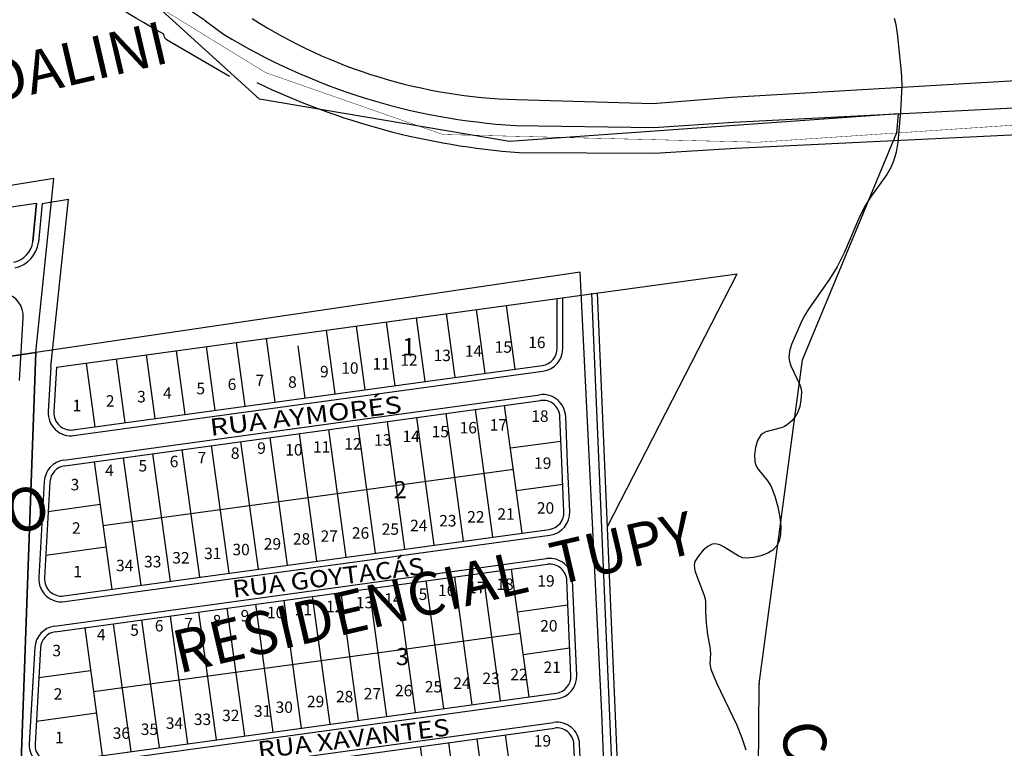
# Model space of a CAD drawing. Units: metres. Extents: x 423355 to 497533, y 7418034 to 7441460.
# Drawn here: x 436138 to 436482, y 7428431 to 7428685 of the extents above; entities that cross this region are included whole.
import ezdxf
from ezdxf.enums import TextEntityAlignment as Align

# ---------------------------------------------------------------- set-up
doc = ezdxf.new("R2010")
doc.units = ezdxf.units.M
doc.header["$PDSIZE"] = -100
for name, color, linetype in [('BAIRROS', 1, 'Continuous'), ('DESENHO_LOTES', 3, 'Continuous'), ('DESENHO_QUADRAS', 2, 'Continuous'), ('MEIO_FIO', 8, 'Continuous'), ('NOME_BAIRROS', 1, 'Continuous'), ('NOME_LOTES', 7, 'Continuous'), ('NOME_QUADRAS', 7, 'Continuous'), ('NOME_RIOS', 7, 'Continuous'), ('NOME_RUAS', 7, 'Continuous'), ('RIOS', 5, 'Continuous'), ('RODOVIA_PAVIMENTADA', 7, 'Continuous'), ('ZONA_AMORTECIMENTO_IAP', 250, 'Continuous')]:
    doc.layers.add(name, color=color, linetype=linetype)
doc.styles.add('ARIAL', font='arial.ttf')

msp = doc.modelspace()

# ---------------------------------------------------------------- linework, layer by layer
at = {"layer": 'BAIRROS'}
for points in [[(435925.1165, 7428726.8823), (435779.1284, 7428616.501), (435881.5689, 7428585.8809), (435898.6088, 7428580.5474), (435910.359, 7428576.8695), (435910.1899, 7428565.3277), (435910.0275, 7428554.2402), (435909.8708, 7428543.5502), (435909.7058, 7428532.284), (435909.6208, 7428526.4834), (435918.651, 7428528.32), (435927.209, 7428537.1603), (436143.5922, 7428569.1185), (436149.9119, 7428629.8751), (436075.291, 7428617.7492), (436069.6945, 7428651.3286), (435924.1837, 7428626.1441), (435925.1165, 7428726.8823)], [(436391.0926, 7428123.1287), (436370.1595, 7428215.5832), (436351.3904, 7428321.9414), (436343.8827, 7428380.7513), (436341.3802, 7428443.3149), (436333.8726, 7428597.2214), (436143.5922, 7428569.1185), (436132.5029, 7428261.0837), (436147.9991, 7428221.0521), (436224.1883, 7428135.8234), (436239.6845, 7428106.1225), (436249.0291, 7428095.6345), (436252.9811, 7428091.199), (436254.3408, 7428092.0001), (436387.9329, 7428122.4148), (436391.0926, 7428123.1287)], [(435921.9873, 7428145.8744), (436144.1229, 7428212.7834), (436147.9991, 7428221.0521), (436132.5029, 7428261.0837), (436143.5922, 7428569.1185), (435927.209, 7428537.1603), (435925.2635, 7428535.1506), (435923.0837, 7428411.2916), (435918.4, 7428145.1586), (435921.9873, 7428145.8744)]]:
    msp.add_lwpolyline(points, close=True, dxfattribs=at)
at = {"layer": 'DESENHO_LOTES'}
for p, q in [((436300.6667, 7428561.8431), (436297.611, 7428584.1347)), ((436311.1487, 7428563.28), (436308.093, 7428585.5715)), ((436269.2208, 7428557.5325), (436266.1651, 7428579.8241)), ((436279.7028, 7428558.9694), (436276.6471, 7428581.2609)), ((436290.1848, 7428560.4063), (436287.1291, 7428582.6978)), ((436248.2569, 7428554.6588), (436245.2012, 7428576.9503)), ((436258.7388, 7428556.0957), (436255.6831, 7428578.3872)), ((436216.8109, 7428550.3482), (436213.7552, 7428572.6398)), ((436227.2929, 7428551.7851), (436224.2372, 7428574.0766)), ((436195.847, 7428547.4745), (436192.7913, 7428569.766)), ((436206.329, 7428548.9114), (436203.2732, 7428571.2029)), ((436237.7749, 7428553.2219), (436235.2701, 7428571.4942)), ((436174.883, 7428544.6008), (436171.8273, 7428566.8923)), ((436185.365, 7428546.0376), (436182.3093, 7428568.3292)), ((436164.3833, 7428543.1615), (436161.3276, 7428565.453)), ((436303.3372, 7428504.6761), (436297.2257, 7428549.2592)), ((436313.5814, 7428506.0804), (436307.4699, 7428550.6635)), ((436282.8488, 7428501.8676), (436276.7373, 7428546.4507)), ((436293.093, 7428503.2719), (436286.9815, 7428547.8549)), ((436252.1162, 7428497.6548), (436246.0047, 7428542.2379)), ((436262.3604, 7428499.0591), (436256.2489, 7428543.6421)), ((436272.6046, 7428500.4633), (436266.4931, 7428545.0464)), ((436231.6278, 7428494.8463), (436225.5163, 7428539.4293)), ((436241.872, 7428496.2505), (436235.7605, 7428540.8336)), ((436309.5071, 7428535.8025), (436327.162, 7428538.2226)), ((436200.8952, 7428490.6335), (436194.7837, 7428535.2165)), ((436211.1394, 7428492.0377), (436205.0279, 7428536.6208)), ((436221.3836, 7428493.442), (436215.2721, 7428538.0251)), ((436180.4068, 7428487.8249), (436174.2953, 7428532.408)), ((436190.651, 7428489.2292), (436184.5395, 7428533.8123)), ((436164.0225, 7428530.9998), (436170.1339, 7428486.4167)), ((436238.8162, 7428518.5421), (436310.5256, 7428528.3719)), ((436311.5442, 7428520.9414), (436327.8022, 7428523.1701)), ((436167.0782, 7428508.7083), (436238.8162, 7428518.5421)), ((436147.961, 7428513.6578), (436166.0596, 7428516.1388)), ((436241.872, 7428496.2505), (436239.3927, 7428514.337)), ((436147.0936, 7428498.3986), (436168.0968, 7428501.2777)), ((436316.014, 7428448.8808), (436309.9026, 7428493.4639)), ((436296.1398, 7428446.1565), (436290.0284, 7428490.7396)), ((436306.0769, 7428447.5187), (436299.9655, 7428492.1017)), ((436266.3286, 7428442.07), (436260.2172, 7428486.6531)), ((436276.2657, 7428443.4322), (436270.1543, 7428488.0152)), ((436286.2028, 7428444.7943), (436280.0914, 7428489.3774)), ((436246.4545, 7428439.3457), (436240.3431, 7428483.9287)), ((436242.7566, 7428466.3217), (436240.3431, 7428483.9287)), ((436256.3916, 7428440.7078), (436250.2801, 7428485.2909)), ((436216.6433, 7428435.2592), (436210.5319, 7428479.8422)), ((436226.5803, 7428436.6213), (436220.4689, 7428481.2044)), ((436236.5174, 7428437.9835), (436230.406, 7428482.5666)), ((436311.9397, 7428478.6029), (436329.5947, 7428481.023)), ((436196.7691, 7428432.5348), (436190.6577, 7428477.1179)), ((436206.7062, 7428433.897), (436200.5948, 7428478.4801)), ((436160.7265, 7428473.0149), (436166.8379, 7428428.4319)), ((436176.895, 7428429.8105), (436170.7836, 7428474.3936)), ((436186.8321, 7428431.1726), (436180.7206, 7428475.7557)), ((436243.3988, 7428461.6372), (436312.9583, 7428471.1724)), ((436313.9769, 7428463.7418), (436330.2348, 7428465.9705)), ((436163.7822, 7428450.7234), (436243.3988, 7428461.6372)), ((436144.665, 7428455.673), (436162.7636, 7428458.1539)), ((436143.7976, 7428440.4138), (436164.8008, 7428443.2929)), ((436313.8695, 7428391.0538), (436307.7581, 7428435.6369)), ((436284.1475, 7428386.9795), (436278.0361, 7428431.5626)), ((436294.0548, 7428388.3376), (436287.9434, 7428432.9207)), ((436303.9622, 7428389.6957), (436297.8508, 7428434.2788))]:
    msp.add_line(p, q, dxfattribs=at)
at = {"layer": 'DESENHO_QUADRAS'}
for p, q in [((436126.5613, 7428618.7234), (436143.8658, 7428621.3229)), ((436142.5574, 7428607.8537), (436143.8658, 7428621.3229)), ((436143.8658, 7428621.3229), (436142.5574, 7428607.8537)), ((436150.8233, 7428564.0131), (436388.7196, 7428596.6238)), ((436343.4442, 7428508.3935), (436388.7196, 7428596.6238)), ((436349.7894, 7428359.1956), (436339.976, 7428589.942)), ((436325.7776, 7428570.7746), (436325.7776, 7428587.9957)), ((436156.5451, 7428542.087), (436320.5979, 7428564.5753)), ((436153.7234, 7428529.588), (436319.9925, 7428552.3801)), ((436327.4821, 7428530.6963), (436326.8019, 7428546.6906)), ((436328.2103, 7428513.575), (436327.4821, 7428530.6963)), ((436153.4449, 7428484.129), (436323.0306, 7428507.3757)), ((436150.4274, 7428471.6031), (436322.4251, 7428495.1805)), ((436330.6429, 7428456.3755), (436329.2345, 7428489.491)), ((436150.1489, 7428426.1441), (436325.4632, 7428450.1761)), ((436147.1314, 7428413.6183), (436324.8577, 7428437.9809)), ((436333.0756, 7428399.1759), (436331.6672, 7428432.2914))]:
    msp.add_line(p, q, dxfattribs=at)
at = {"layer": 'DESENHO_QUADRAS', "linetype": 'Continuous', "ltscale": 0.5}
for p, q in [((436150.8233, 7428564.0131), (436149.9358, 7428548.3988)), ((436148.548, 7428523.9841), (436146.6397, 7428490.4139)), ((436145.2519, 7428465.9992), (436143.3437, 7428432.4291))]:
    msp.add_line(p, q, dxfattribs=at)
at = {"layer": 'DESENHO_QUADRAS'}
for centre, radius, start, end in [((436134.1092, 7428608.9646), 8.5209, 282.540725, 352.508991), ((436134.1092, 7428608.9646), 8.5209, 282.540725, 352.508991), ((436319.7831, 7428570.5197), 6, 277.805421, 2.435259), ((436320.8073, 7428546.4357), 6, 2.435259, 97.805421), ((436322.2157, 7428513.3201), 6, 277.805421, 2.435259), ((436323.24, 7428489.2361), 6, 2.435259, 97.805421), ((436324.6483, 7428456.1205), 6, 277.805421, 2.435259), ((436325.6726, 7428432.0365), 6, 2.435259, 97.805421)]:
    msp.add_arc(centre, radius, start, end, dxfattribs=at)
at = {"layer": 'DESENHO_QUADRAS', "ltscale": 0.5}
for centre, start, end in [((436155.9261, 7428548.0583), 176.746647, 277.805421), ((436154.5383, 7428523.6436), 97.805421, 176.746647), ((436152.6301, 7428490.0734), 176.746647, 277.805421), ((436151.2423, 7428465.6587), 97.805421, 176.746647), ((436149.334, 7428432.0886), 176.746647, 277.805421)]:
    msp.add_arc(centre, 6, start, end, dxfattribs=at)
at = {"layer": 'MEIO_FIO'}
for p, q in [((436145.8564, 7428621.1296), (436144.548, 7428607.6604)), ((436145.8564, 7428621.1296), (436154.9833, 7428622.6229)), ((436148.8265, 7428564.1266), (436154.9833, 7428622.6229)), ((436347.7912, 7428359.1107), (436337.9778, 7428589.857)), ((436327.7776, 7428570.7746), (436327.7776, 7428587.9957)), ((436137.8782, 7428559.332), (436139.1771, 7428581.2634)), ((436156.8168, 7428540.1056), (436320.8695, 7428562.5938)), ((436153.4518, 7428531.5695), (436319.7209, 7428554.3615)), ((436329.4803, 7428530.7813), (436328.8001, 7428546.7756)), ((436330.2085, 7428513.66), (436329.4803, 7428530.7813)), ((436153.7165, 7428482.1475), (436323.3022, 7428505.3942)), ((436150.1558, 7428473.5846), (436322.1535, 7428497.162)), ((436332.6411, 7428456.4604), (436331.2327, 7428489.576)), ((436150.4205, 7428424.1627), (436325.7348, 7428448.1946)), ((436146.8598, 7428415.5998), (436324.5861, 7428439.9624)), ((436335.0737, 7428399.2609), (436333.6654, 7428432.3764))]:
    msp.add_line(p, q, dxfattribs=at)
at = {"layer": 'MEIO_FIO', "linetype": 'Continuous', "ltscale": 0.5}
for p, q in [((436148.8265, 7428564.1266), (436147.939, 7428548.5123)), ((436146.5512, 7428524.0976), (436144.643, 7428490.5274)), ((436143.2552, 7428466.1127), (436141.3469, 7428432.5426))]:
    msp.add_line(p, q, dxfattribs=at)
at = {"layer": 'MEIO_FIO'}
for points in [[(433577.2638, 7425195.0102, 0), (433574.3421, 7425192.1888, -0.40402534)], [(436202.8709, 7428684.9752), (436185.7928, 7428696.5139), (436170.7512, 7428707.9587), (436134.2783, 7428736.6392), (436039.8145, 7428812.1497, 0.05689262), (435969.4967, 7428856.3028, 0.12899143), (435883.8176, 7428872.8214, 0.08279), (435775.576, 7428847.3276), (435664.8962, 7428805.1886), (435435.298, 7428711.6577), (435374.0149, 7428690.8598), (435306.1759, 7428669.045, -0.04340112), (435200.2446, 7428644.8696), (435127.3707, 7428630.0377, 0.09627013), (435020.1375, 7428587.5873, 0.05469924), (434975.807, 7428543.2568, 1.79259398)], [(436211.354, 7428665.4573), (436189.4645, 7428678.2518, -0.2794913), (436188.3886, 7428680.2365, -0.03363485), (436114.8903, 7428729.0326), (436106.3396, 7428734.9502), (436091.2696, 7428743.3402), (436074.0996, 7428751.6302), (436055.0296, 7428759.7702), (436032.5596, 7428767.6702), (436025.4696, 7428769.4802), (436016.7796, 7428771.2302), (436008.4596, 7428772.1502), (436000.9296, 7428772.5302), (435992.1996, 7428771.7102), (435983.4996, 7428769.5302), (435976.4996, 7428766.7802), (435950.9896, 7428750.8802), (435930.5096, 7428735.5002), (435914.5896, 7428724.3402), (435785.8596, 7428627.1802), (435772.4996, 7428616.8031), (435766.6818, 7428611.1621)], [(436202.8709, 7428684.9752), (436209.2396, 7428680.307, 0.12272141), (436311.3121, 7428648.4168), (436359.5616, 7428647.7105), (436387.47, 7428649.5269), (436608.3796, 7428660.8644)], [(436219.2396, 7428685.707), (436219.2396, 7428685.707, 0.13543849), (436311.5859, 7428657.4822), (436359.3177, 7428656.1324), (436386.7928, 7428658.2521), (436601.3896, 7428670.8302)], [(436220.8422, 7428663.3951, 0.09396672), (436312.5186, 7428638.97), (436359.8056, 7428638.7841), (436388.1473, 7428640.4657), (436602.5599, 7428650.8644)]]:
    msp.add_lwpolyline(points, format="xyb", dxfattribs=at)
for centre, radius, start, end in [((436134.1092, 7428608.9646), 10.5209, 282.540725, 352.508991), ((436131.0568, 7428581.876), 8.1434, 355.654695, 78.239645), ((436319.7831, 7428570.5197), 8, 277.805421, 2.435259), ((436320.8073, 7428546.4357), 8, 2.435259, 97.805421), ((436322.2157, 7428513.3201), 8, 277.805421, 2.435259), ((436323.24, 7428489.2361), 8, 2.435259, 97.805421), ((436324.6483, 7428456.1205), 8, 277.805421, 2.435259), ((436325.6726, 7428432.0365), 8, 2.435259, 97.805421)]:
    msp.add_arc(centre, radius, start, end, dxfattribs=at)
at = {"layer": 'MEIO_FIO', "ltscale": 0.5}
for centre, start, end in [((436155.9261, 7428548.0583), 176.746647, 277.805421), ((436154.5383, 7428523.6436), 97.805421, 176.746647), ((436152.6301, 7428490.0734), 176.746647, 277.805421), ((436151.2423, 7428465.6587), 97.805421, 176.746647), ((436149.334, 7428432.0886), 176.746647, 277.805421)]:
    msp.add_arc(centre, 8, start, end, dxfattribs=at)
at = {"layer": 'RIOS'}
for p, q in [((436443.6507, 7428685.8333), (436444.1913, 7428683.6484)), ((436444.1913, 7428683.6484), (436444.6866, 7428680.5099)), ((436444.6866, 7428680.5099), (436445.9563, 7428668.2584)), ((436445.9563, 7428668.2584), (436446.22, 7428665.4045)), ((436446.2799, 7428662.222), (436445.78, 7428653.2594)), ((436446.22, 7428665.4045), (436446.2799, 7428662.222)), ((436445.78, 7428653.2594), (436444.9342, 7428642.569)), ((436444.9342, 7428642.569), (436444.2944, 7428639.041)), ((436444.2944, 7428639.041), (436443.4021, 7428635.9848)), ((436443.4021, 7428635.9848), (436442.4065, 7428633.697)), ((436441.0042, 7428631.265), (436435.3128, 7428623.3693)), ((436442.4065, 7428633.697), (436441.0042, 7428631.265)), ((436435.3128, 7428623.3693), (436433.3461, 7428620.2481)), ((436433.3461, 7428620.2481), (436431.086, 7428615.716)), ((436431.086, 7428615.716), (436426.2087, 7428604.1919)), ((436426.2087, 7428604.1919), (436423.7105, 7428599.0674)), ((436423.7105, 7428599.0674), (436421.0166, 7428594.7207)), ((436421.0166, 7428594.7207), (436413.8394, 7428584.6116)), ((436413.8394, 7428584.6116), (436412.1391, 7428581.7739)), ((436412.1391, 7428581.7739), (436410.8213, 7428579.1066)), ((436410.8213, 7428579.1066), (436407.6993, 7428571.9361)), ((436407.0556, 7428569.5694), (436406.8394, 7428567.4583)), ((436407.6993, 7428571.9361), (436407.0556, 7428569.5694)), ((436406.8394, 7428567.4583), (436407.0016, 7428566.0285)), ((436407.0016, 7428566.0285), (436407.5059, 7428564.4391)), ((436407.5059, 7428564.4391), (436410.6881, 7428557.8738)), ((436410.6881, 7428557.8738), (436411.0683, 7428556.4934)), ((436411.0683, 7428556.4934), (436411.1839, 7428555.2238)), ((436411.0182, 7428552.5866), (436410.5918, 7428550.2465)), ((436411.1839, 7428555.2238), (436411.0182, 7428552.5866)), ((436410.5918, 7428550.2465), (436409.9154, 7428548.2604)), ((436407.8282, 7428545.3177), (436406.1938, 7428543.9029)), ((436408.9962, 7428546.647), (436407.8282, 7428545.3177)), ((436409.9154, 7428548.2604), (436408.9962, 7428546.647)), ((436404.1153, 7428542.8525), (436398.7599, 7428541.4259)), ((436405.2774, 7428543.3277), (436404.1153, 7428542.8525)), ((436406.1938, 7428543.9029), (436405.2774, 7428543.3277)), ((436395.857, 7428538.3877), (436395.0951, 7428536.0062)), ((436396.9361, 7428540.1953), (436395.857, 7428538.3877)), ((436397.7006, 7428540.8785), (436396.9361, 7428540.1953)), ((436398.7599, 7428541.4259), (436397.7006, 7428540.8785)), ((436395.0951, 7428536.0062), (436394.7484, 7428533.3509)), ((436394.7484, 7428533.3509), (436394.8838, 7428530.9038)), ((436394.8838, 7428530.9038), (436395.2358, 7428529.7507)), ((436395.2358, 7428529.7507), (436395.9146, 7428528.5323)), ((436395.9146, 7428528.5323), (436399.4567, 7428524.2359)), ((436399.4567, 7428524.2359), (436400.6034, 7428522.3627)), ((436400.6034, 7428522.3627), (436401.9153, 7428518.9371)), ((436401.9153, 7428518.9371), (436402.9694, 7428515.2534)), ((436402.9694, 7428515.2534), (436403.6593, 7428511.6887)), ((436403.6593, 7428511.6887), (436403.9526, 7428508.4222)), ((436403.9526, 7428508.4222), (436403.8467, 7428505.6411)), ((436403.8467, 7428505.6411), (436403.3565, 7428503.3104)), ((436378.4665, 7428501.4351), (436376.8829, 7428500.0737)), ((436379.9584, 7428502.2322), (436378.4665, 7428501.4351)), ((436381.193, 7428502.3737), (436379.9584, 7428502.2322)), ((436382.6373, 7428501.9903), (436381.193, 7428502.3737)), ((436384.2125, 7428501.1711), (436382.6373, 7428501.9903)), ((436389.0657, 7428498.1042), (436384.2125, 7428501.1711)), ((436402.4895, 7428501.4641), (436401.2535, 7428500.1179)), ((436403.3565, 7428503.3104), (436402.4895, 7428501.4641)), ((436375.306, 7428498.2264), (436373.9676, 7428496.1615)), ((436376.8829, 7428500.0737), (436375.306, 7428498.2264)), ((436390.59, 7428497.4907), (436389.0657, 7428498.1042)), ((436391.9363, 7428497.2913), (436390.59, 7428497.4907)), ((436394.4089, 7428497.5089), (436391.9363, 7428497.2913)), ((436397.041, 7428498.1205), (436394.4089, 7428497.5089)), ((436399.4247, 7428499.0291), (436397.041, 7428498.1205)), ((436401.2535, 7428500.1179), (436399.4247, 7428499.0291)), ((436373.9676, 7428496.1615), (436373.6925, 7428494.8678)), ((436373.6925, 7428494.8678), (436373.9831, 7428492.9762)), ((436373.9831, 7428492.9762), (436374.7251, 7428490.7034)), ((436374.7251, 7428490.7034), (436377.1113, 7428484.6404)), ((436377.1113, 7428484.6404), (436377.5262, 7428483.1367)), ((436377.5262, 7428483.1367), (436377.6322, 7428482.0234)), ((436377.6322, 7428482.0234), (436377.6179, 7428478.549)), ((436377.6179, 7428478.549), (436377.8839, 7428474.6682)), ((436377.8839, 7428474.6682), (436378.4211, 7428470.5286)), ((436378.4211, 7428470.5286), (436379.1927, 7428466.4182)), ((436379.1927, 7428466.4182), (436379.4589, 7428464.0211)), ((436379.4589, 7428464.0211), (436379.1396, 7428460.3849)), ((436379.1396, 7428460.3849), (436379.5048, 7428458.6155)), ((436379.5048, 7428458.6155), (436381.5462, 7428453.7685)), ((436381.5462, 7428453.7685), (436388.5829, 7428439.06)), ((436388.5829, 7428439.06), (436390.3997, 7428434.5293)), ((436390.3997, 7428434.5293), (436391.7407, 7428430.3968))]:
    msp.add_line(p, q, dxfattribs=at)
at = {"layer": 'RODOVIA_PAVIMENTADA', "linetype": 'Continuous', "const_width": 0.15}
for points in [[(436064.2896, 7428788.4502), (436074.1496, 7428778.4502), (436100.9596, 7428751.2702), (436152.0896, 7428710.9602), (436215.2896, 7428672.1702)], [(436215.2896, 7428672.1702), (436223.9496, 7428666.8602), (436285.8596, 7428645.2602), (436396.0196, 7428642.5602), (436513.7596, 7428650.4102)]]:
    msp.add_lwpolyline(points, dxfattribs=at)
at = {"layer": 'ZONA_AMORTECIMENTO_IAP'}
for p, q in [((436221.8436, 7428657.6042), (436093.6116, 7428774.0472)), ((436309.1516, 7428642.7962), (436221.8436, 7428657.6042)), ((436445.1116, 7428652.4732), (436309.1516, 7428642.7962)), ((436444.4796, 7428645.9702), (436445.1116, 7428652.4732)), ((436411.6096, 7428566.5902), (436444.4796, 7428645.9702)), ((436396.4096, 7428453.4602), (436411.6096, 7428566.5902)), ((436396.0796, 7428408.7402), (436396.4096, 7428453.4602))]:
    msp.add_line(p, q, dxfattribs=at)
msp.add_point((436396.4096, 7428453.4602), dxfattribs=at)

# ---------------------------------------------------------------- texts
at = {"layer": 'NOME_BAIRROS', "linetype": 'ByBlock', "style": 'ARIAL'}
for s, p in [('RES. GUANDALINI', (436027.8214, 7428632.4047)), ('PE. RINO NOGAROTTO', (435942.6621, 7428460.555)), ('RESIDENCIAL  TUPY', (436193.5789, 7428456.9876, -390))]:
    msp.add_text(s, height=14.941769, rotation=13.150561, dxfattribs=at).set_placement(p)
at = {"layer": 'NOME_LOTES', "ltscale": 2, "style": 'ARIAL'}
for s, p in [('15', (436306.986, 7428570.5314)), ('16', (436318.7297, 7428572.1412)), ('13', (436285.6633, 7428567.6085)), ('14', (436296.5867, 7428569.1059)), ('10', (436253.3875, 7428563.1841)), ('11', (436264.3108, 7428564.6815)), ('12', (436274.0184, 7428566.0122)), ('9', (436244.4613, 7428561.9606)), ('6', (436212.1854, 7428557.5362)), ('7', (436221.8931, 7428558.8669)), ('8', (436233.2979, 7428558.3045)), ('3', (436180.5324, 7428553.1972)), ('4', (436189.6172, 7428554.4426)), ('5', (436201.2621, 7428556.0388)), ('1', (436157.9641, 7428550.1036)), ('2', (436169.6091, 7428551.6999)), ('18', (436319.7989, 7428546.3971)), ('17', (436305.278, 7428543.3451)), ('14', (436274.8044, 7428539.3307)), ('15', (436284.9586, 7428541.001)), ('16', (436294.7423, 7428542.366)), ('12', (436254.4412, 7428536.7266)), ('13', (436264.8611, 7428538.0781)), ('8', (436213.2908, 7428533.4953)), ('9', (436222.499, 7428535.2374)), ('10', (436233.8103, 7428534.6328)), ('11', (436243.5086, 7428535.6406)), ('5', (436181.0149, 7428529.0709)), ('6', (436191.9382, 7428530.5683)), ('7', (436201.6458, 7428531.899)), ('19', (436320.7789, 7428529.9983)), ('4', (436169.37, 7428527.4747)), ('3', (436157.2856, 7428522.4838)), ('21', (436307.9386, 7428512.2247)), ('20', (436321.759, 7428514.3338)), ('24', (436277.465, 7428508.2103)), ('23', (436287.6193, 7428509.8806)), ('22', (436297.4029, 7428511.2457)), ('2', (436157.7618, 7428507.3256)), ('26', (436257.1019, 7428505.6062)), ('25', (436267.5217, 7428506.9577)), ('29', (436226.3197, 7428501.7993)), ('28', (436236.4709, 7428503.5124)), ('27', (436246.1692, 7428504.5203)), ('31', (436205.4666, 7428498.4609)), ('30', (436215.351, 7428499.8159)), ('33', (436184.4801, 7428495.5841)), ('32', (436194.3433, 7428496.9361)), ('1', (436158.2084, 7428492.1178)), ('34', (436174.6771, 7428494.2403)), ('18', (436307.5982, 7428487.7189)), ('19', (436321.939, 7428488.8581)), ('15', (436277.418, 7428484.2159)), ('16', (436287.2016, 7428485.5809)), ('17', (436297.7373, 7428486.56)), ('13', (436258.4806, 7428481.293)), ('14', (436268.4238, 7428482.5456)), ('10', (436227.4298, 7428477.8477)), ('11', (436237.128, 7428478.8555)), ('12', (436248.0607, 7428479.9414)), ('7', (436197.0054, 7428473.9551)), ('8', (436206.9102, 7428474.9719)), ('9', (436216.6985, 7428476.714)), ('5', (436178.1146, 7428471.7064)), ('6', (436186.7178, 7428473.2038)), ('20', (436322.9191, 7428473.1936)), ('4', (436166.4697, 7428470.1102)), ('3', (436150.905, 7428464.5398)), ('21', (436324.0792, 7428458.7076)), ('24', (436292.5463, 7428453.1636)), ('23', (436302.7005, 7428454.8339)), ('22', (436312.4842, 7428456.1989)), ('26', (436272.1831, 7428450.5595)), ('25', (436282.603, 7428451.911)), ('2', (436151.3813, 7428449.3816)), ('29', (436241.401, 7428446.7525)), ('28', (436251.5522, 7428448.4657)), ('27', (436261.2505, 7428449.4735)), ('31', (436222.8681, 7428443.4141)), ('30', (436230.4323, 7428444.7691)), ('33', (436201.8816, 7428440.5373)), ('32', (436211.7448, 7428441.8893)), ('35', (436183.32, 7428437.0607)), ('34', (436192.0786, 7428439.1935)), ('1', (436151.8279, 7428434.1738)), ('36', (436173.5171, 7428435.7169)), ('19', (436320.683, 7428433.0228))]:
    msp.add_text(s, height=4, dxfattribs=at).set_placement(p, align=Align.MIDDLE)
at = {"layer": 'NOME_QUADRAS', "style": 'ARIAL'}
for s, p in [('1', (436271.655, 7428568.1544)), ('2', (436268.7292, 7428518.2204)), ('3', (436269.4669, 7428459.9658))]:
    msp.add_text(s, height=6, dxfattribs=at).set_placement(p)
at = {"layer": 'NOME_RIOS', "linetype": 'Continuous', "style": 'ARIAL'}
msp.add_text('Corrego', height=15, rotation=283.659673, dxfattribs=at).set_placement((436426.9183, 7428404.7423), align=Align.TOP_CENTER)
at = {"layer": 'NOME_RUAS', "style": 'ARIAL'}
for s, width, p, p2 in [('RUA AYMORÉS', 1.088765, (436204.8152, 7428539.9832), (436271.7648, 7428548.1223)), ('RUA GOYTACÁS', 1.012626, (436212.6682, 7428483.5192), (436279.6178, 7428491.6583)), ('RUA XAVANTES', 1.041688, (436221.5371, 7428427.3105), (436288.4867, 7428435.4496))]:
    msp.add_text(s, height=6, rotation=6.931455, dxfattribs=dict(at, width=width)).set_placement(p, p2, align=Align.FIT)

doc.saveas('drawing.dxf')
